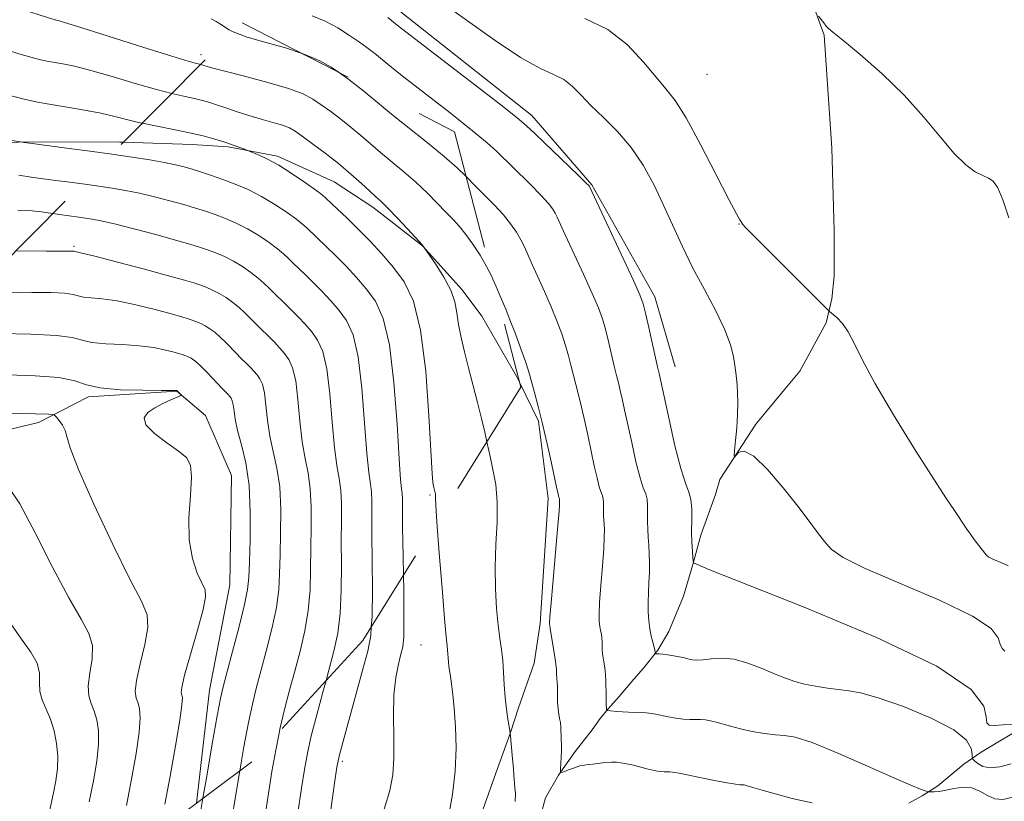
# Model space of a CAD drawing. Extents: x 2069800 to 2072700, y 344800 to 347700.
# Drawn here: x 2070594 to 2070847, y 346237 to 346438 of the extents above; entities that cross this region are included whole.
import ezdxf

# ---------------------------------------------------------------- set-up
doc = ezdxf.new("R2010")
doc.units = 0
doc.header["$MEASUREMENT"] = 0
doc.linetypes.add('DGN Style 2', pattern=[51.195507, 30.717304, -20.478203])
doc.linetypes.add('DGN Style 3', pattern=[71.67371, 51.195507, -20.478203])
for name, color, linetype, lineweight in [('DTM HARD BREAKLINE', 7, 'Continuous', 0), ('DTM OBSCURED BREAKLINE', 7, 'Continuous', 0), ('DTM OBSCURED SPOT', 7, 'Continuous', 0), ('DTM SPOT ELEVATION', 2, 'Continuous', 13), ('INDEX CONTOUR', 41, 'Continuous', 13), ('INDEX CONTOUR DASHED', 41, 'DGN Style 3', 13), ('INTERMEDIATE CONTOUR', 44, 'Continuous', 0), ('INTERMEDIATE CONTOUR DASHED', 44, 'DGN Style 3', 0), ('OBSCURED GROUND BOUNDARY', 84, 'DGN Style 2', 0)]:
    doc.layers.add(name, color=color, linetype=linetype, lineweight=lineweight)

msp = doc.modelspace()

# ---------------------------------------------------------------- linework, layer by layer
at = {"layer": 'DTM HARD BREAKLINE'}
for points in [[(2070452.339, 346531.667, 1063.402), (2070467.65, 346513.191, 1063.958), (2070485.31, 346496.627, 1064.448), (2070507.606, 346480.921, 1064.873), (2070536.463, 346466.892, 1064.252), (2070566.674, 346460.75, 1063.86), (2070581.691, 346460.255, 1063.369), (2070595.564, 346460.217, 1062.911), (2070609.817, 346460.317, 1062.388), (2070623.158, 346460.382, 1061.799), (2070635.814, 346460.247, 1061.309), (2070649.391, 346458.613, 1060.884), (2070662.829, 346454.394, 1060.36), (2070676.198, 346448.73, 1059.804), (2070690.159, 346441.725, 1059.314), (2070725.81, 346413.563, 1059.445), (2070741.222, 346395.743, 1059.87), (2070757.454, 346366.977, 1059.412), (2070762.658, 346348.94, 1059.183)], [(2070727.595, 346231.681, 1067.163), (2070729.341, 346238.027, 1066.607), (2070732.688, 346243.848, 1066.051), (2070736.945, 346249.978, 1065.495), (2070741.282, 346255.577, 1064.906), (2070743.425, 346258.504, 1064.35), (2070745.419, 346260.975, 1063.925), (2070748.246, 346264.133, 1063.467), (2070752.056, 346268.589, 1062.878), (2070754.528, 346271.39, 1062.388), (2070758.261, 346276.073, 1061.897), (2070761.019, 346280.804, 1061.211), (2070764.805, 346289.972, 1060.524), (2070767.227, 346298.069, 1060.033), (2070769.272, 346305.633, 1059.543), (2070773.103, 346316.069, 1058.987), (2070774.178, 346319.904, 1058.202), (2070783.495, 346334.196, 1057.679), (2070790.026, 346342.162, 1057.155), (2070794.742, 346347.838, 1056.73), (2070801.583, 346360.242, 1056.24), (2070803.002, 346366.41, 1055.749), (2070803.619, 346372.271, 1055.291), (2070803.619, 346372.271, 1055.226), (2070803.636, 346384.005, 1054.735), (2070803.013, 346405.137, 1054.31), (2070801.074, 346434.249, 1054.114), (2070793.637, 346454.617, 1053.689)], [(2070439.999, 346440.944, 1073.578), (2070456.727, 346423.486, 1073.938), (2070477.843, 346410.611, 1074.395), (2070484.147, 346407.854, 1074.461), (2070496.963, 346406.216, 1074.395), (2070501.134, 346404.056, 1074.297), (2070546.223, 346405.172, 1074.461), (2070564.456, 346406.18, 1074.003), (2070575.718, 346406.327, 1072.826), (2070587.612, 346406.613, 1072.237), (2070599.658, 346406.809, 1071.812), (2070619.746, 346406.725, 1071.256), (2070620.698, 346406.694, 1071.227)], [(2070722.702, 346344.827, 1066.556), (2070727.485, 346334.979, 1066.187), (2070729.986, 346315.095, 1066.514), (2070727.897, 346282.919, 1066.383), (2070726.353, 346272.721, 1066.906), (2070722.374, 346261.22, 1067.495), (2070720.324, 346254.872, 1067.986), (2070716.492, 346244.435, 1068.803), (2070708.56, 346221.917, 1069.228)], [(2070841.46, 346249.82, 1060.72), (2070853.62, 346257.12, 1060.01), (2070875.48, 346265.68, 1059.59), (2070899.78, 346280.41, 1058.03), (2070923.15, 346294.72, 1056.47), (2070953.89, 346323.75, 1055.36), (2070976.01, 346339.85, 1053.78)], [(2070822.87, 346236.696, 1064.944), (2070826.236, 346238.565, 1064.192), (2070830.283, 346241.122, 1063.701), (2070837.03, 346246.708, 1063.145), (2070841.46, 346249.82, 1060.72)]]:
    msp.add_polyline3d(points, dxfattribs=at)
at = {"layer": 'DTM OBSCURED BREAKLINE'}
for points in [[(2070620.698, 346406.694, 1071.227), (2070638.314, 346406.125, 1070.7), (2070647.602, 346405.541, 1070.209), (2070660.323, 346403.091, 1069.686), (2070674.889, 346396.545, 1068.999), (2070684.84, 346390.028, 1068.541), (2070697.674, 346380.053, 1068.018), (2070707.852, 346368.773, 1067.593), (2070712.935, 346361.928, 1067.168), (2070721.97, 346346.334, 1066.612), (2070722.702, 346344.827, 1066.556)], [(2070590.876, 346332.749, 1086.888), (2070598.759, 346334.593, 1086.463), (2070607.983, 346339.308, 1085.416), (2070611.677, 346341.202, 1084.272), (2070634.396, 346342.634, 1084.043), (2070641.758, 346336.409, 1083.781), (2070648.458, 346321.007, 1083.421), (2070648.053, 346292.848, 1083.225), (2070642.831, 346265.73, 1082.735), (2070639.451, 346236.684, 1082.355)]]:
    msp.add_polyline3d(points, dxfattribs=at)
at = {"layer": 'DTM OBSCURED SPOT'}
for p in [(2070607.919, 346379.963, 1077.764), (2070699.589, 346315.996, 1070.177)]:
    msp.add_point(p, dxfattribs=at)
at = {"layer": 'DTM SPOT ELEVATION'}
for p in [(2070640.614, 346429.265, 1065.435), (2070770.906, 346424.133, 1054.774), (2070779.158, 346385.651, 1056.049), (2070697.274, 346277.375, 1070.962), (2070677.027, 346247.479, 1073.709)]:
    msp.add_point(p, dxfattribs=at)
at = {"layer": 'INDEX CONTOUR'}
for points in [[(2070849.723, 346256.959, 1060), (2070847.108, 346256.802, 1060), (2070844.857, 346256.706, 1060), (2070843.522, 346256.789, 1060), (2070842.9301, 346257.389, 1060), (2070842.729, 346258.896, 1060), (2070842.163, 346261.669, 1060), (2070838.866, 346265.935, 1060), (2070830.069, 346271.885, 1060), (2070814.381, 346279.399, 1060), (2070795.926, 346287.1081, 1060), (2070771.352, 346296.837, 1060), (2070768.008, 346298.213, 1060), (2070767.446, 346298.4961, 1060), (2070767.385, 346298.601, 1060), (2070767.335, 346298.954, 1060), (2070767.253, 346299.858, 1060), (2070767.117, 346301.528, 1060), (2070766.978, 346303.842, 1060), (2070766.909, 346306.588, 1060), (2070766.9401, 346309.5389, 1060), (2070766.945, 346312.388, 1060), (2070766.753, 346314.811, 1060), (2070766.226, 346316.724, 1060), (2070765.348, 346319.001, 1060), (2070764.132, 346322.76, 1060), (2070762.639, 346328.637, 1060), (2070761.1201, 346335.351, 1060), (2070758.57, 346347.178, 1060), (2070758.147, 346348.957, 1060), (2070757.641, 346351.203, 1060), (2070755.901, 346359.082, 1060), (2070755.081, 346362.735, 1060), (2070754.4731, 346365.136, 1060), (2070753.621, 346367.4109, 1060), (2070751.932, 346371.135, 1060), (2070740.648, 346395.298, 1060), (2070740.511, 346395.457, 1060), (2070739.761, 346396.2, 1060), (2070737.793, 346398.109, 1060), (2070726.632, 346408.866, 1060), (2070724.343, 346411.044, 1060), (2070722.011, 346413.025, 1060), (2070717.832, 346416.297, 1060), (2070691.156, 346436.856, 1060), (2070688.7, 346438.789, 1060)], [(2070625.54, 346411.5711, 1070), (2070625.268, 346411.626, 1070), (2070621.757, 346412.469, 1070), (2070618.442, 346413.32, 1070), (2070614.843, 346414.16, 1070), (2070610.645, 346414.972, 1070), (2070606.213, 346415.728, 1070), (2070602.081, 346416.4, 1070), (2070598.56, 346417.007, 1070), (2070595.068, 346417.747, 1070), (2070590.802, 346418.868, 1070)], [(2070704.381, 346233.158, 1070), (2070705.3871, 346238.896, 1070), (2070706.069, 346244.955, 1070), (2070706.285, 346250.889, 1070), (2070706.145, 346256.35, 1070), (2070705.823, 346261.012, 1070), (2070705.466, 346264.637, 1070), (2070705.126, 346267.343, 1070), (2070704.829, 346269.332, 1070), (2070704.596, 346270.807, 1070), (2070704.425, 346271.962, 1070), (2070704.308, 346272.99, 1070), (2070704.234, 346274.041, 1070), (2070704.1771, 346275.094, 1070), (2070704.105, 346276.086, 1070), (2070703.983, 346277.18, 1070), (2070703.744, 346279.438, 1070), (2070703.318, 346284.147, 1070), (2070702.678, 346291.96, 1070), (2070701.973, 346300.99, 1070), (2070701.376, 346309.097, 1070)], [(2070648.673, 346233.077, 1080), (2070649.438, 346237.902, 1080), (2070650.629, 346245.027, 1080)]]:
    msp.add_polyline3d(points, dxfattribs=at)
at = {"layer": 'INDEX CONTOUR DASHED'}
for points in [[(2070701.376, 346309.097, 1070), (2070701.102, 346313.25, 1070), (2070701.008, 346315.21, 1070), (2070700.995, 346315.85, 1070), (2070700.963, 346316.216, 1070), (2070700.906, 346316.528, 1070), (2070700.5819, 346317.925, 1070), (2070700.392, 346318.651, 1070), (2070700.295, 346319.256, 1070), (2070700.134, 346321.45, 1070), (2070699.318, 346336.331, 1070), (2070698.464, 346347.779, 1070), (2070697.149, 346358.337, 1070), (2070695.289, 346365.828, 1070), (2070692.945, 346370.809, 1070), (2070690.2191, 346374.519, 1070), (2070687.22, 346377.978, 1070), (2070684.101, 346381.314, 1070), (2070681.025, 346384.436, 1070), (2070678.164, 346387.241, 1070), (2070675.723, 346389.58, 1070), (2070672.7969, 346392.336, 1070), (2070671.8, 346393.164, 1070), (2070670.197, 346394.345, 1070), (2070667.49, 346396.269, 1070), (2070664.093, 346398.586, 1070), (2070660.651, 346400.766, 1070), (2070657.708, 346402.385, 1070), (2070655.425, 346403.456, 1070), (2070653.864, 346404.096, 1070), (2070651.787, 346404.898, 1070), (2070650.603, 346405.338, 1070), (2070648.897, 346405.949, 1070), (2070646.748, 346406.6801, 1070), (2070644.207, 346407.482, 1070), (2070641.21, 346408.32, 1070), (2070637.671, 346409.162, 1070), (2070633.586, 346409.987, 1070), (2070629.306, 346410.803, 1070), (2070625.54, 346411.5711, 1070)], [(2070650.629, 346245.027, 1080), (2070651.693, 346251.1341, 1080), (2070652.863, 346257.403, 1080), (2070653.877, 346262.191, 1080), (2070654.864, 346266.184, 1080), (2070657.443, 346275.749, 1080), (2070658.895, 346281.551, 1080), (2070660.043, 346287.02, 1080), (2070660.653, 346291.591, 1080), (2070660.878, 346295.801, 1080), (2070660.971, 346300.461, 1080), (2070661.107, 346306.115, 1080), (2070661.148, 346312.235, 1080), (2070660.881, 346318.026, 1080), (2070660.175, 346322.901, 1080), (2070659.238, 346327.1081, 1080), (2070658.364, 346331.104, 1080), (2070657.769, 346335.192, 1080), (2070657.358, 346339.0611, 1080), (2070656.964, 346342.248, 1080), (2070656.447, 346344.428, 1080), (2070655.802, 346345.84, 1080), (2070655.054, 346346.865, 1080), (2070654.231, 346347.814, 1080), (2070653.375, 346348.729, 1080), (2070652.531, 346349.586, 1080), (2070650.838, 346351.254, 1080), (2070649.776, 346352.333, 1080), (2070646.981, 346355.227, 1080), (2070645.507, 346356.657, 1080), (2070644.153, 346357.823, 1080), (2070642.906, 346358.738, 1080), (2070641.72, 346359.463, 1080), (2070640.562, 346360.051, 1080), (2070639.442, 346360.533, 1080), (2070638.384, 346360.934, 1080), (2070637.307, 346361.302, 1080), (2070635.71, 346361.779, 1080), (2070632.989, 346362.529, 1080), (2070628.798, 346363.636, 1080), (2070623.829, 346364.8569, 1080), (2070619.031, 346365.866, 1080), (2070615.176, 346366.433, 1080), (2070612.324, 346366.6961, 1080), (2070610.354, 346366.889, 1080), (2070609.036, 346367.188, 1080), (2070607.691, 346367.543, 1080), (2070605.532, 346367.847, 1080), (2070601.955, 346368.021, 1080), (2070597.101, 346368.091, 1080), (2070591.298, 346368.111, 1080)], [(2070601.25, 346232.993, 1090), (2070602.641, 346239.321, 1090), (2070603.25, 346242.441, 1090), (2070603.661, 346245.563, 1090), (2070603.76, 346248.76, 1090), (2070603.46, 346252.057, 1090), (2070602.807, 346255.303, 1090), (2070601.876, 346258.297, 1090), (2070600.779, 346260.904, 1090), (2070599.775, 346263.231, 1090), (2070599.158, 346265.448, 1090), (2070599.071, 346267.706, 1090), (2070599.0421, 346270.087, 1090), (2070598.447, 346272.657, 1090), (2070596.835, 346275.507, 1090), (2070594.44, 346278.833, 1090), (2070591.673, 346282.86, 1090)]]:
    msp.add_polyline3d(points, dxfattribs=at)
at = {"layer": 'INTERMEDIATE CONTOUR'}
for points in [[(2070847.584, 346275.795, 1058), (2070846.838, 346276.46, 1058), (2070846.363, 346277.564, 1058), (2070845.853, 346279.224, 1058), (2070843.996, 346281.589, 1058), (2070839.233, 346284.811, 1058), (2070830.732, 346288.897, 1058), (2070811.614, 346297.092, 1058), (2070805.939, 346299.91, 1058), (2070802.888, 346302.024, 1058), (2070801.09, 346303.98, 1058), (2070799.35, 346306.276, 1058), (2070797.18, 346309.218, 1058), (2070794.267, 346313.069, 1058), (2070790.484, 346317.839, 1058), (2070786.433, 346322.545, 1058), (2070782.9, 346325.955, 1058), (2070780.488, 346327.209, 1058), (2070779.061, 346326.938, 1058), (2070778.305, 346326.145, 1058), (2070777.941, 346325.711, 1058), (2070777.859, 346326.039, 1058), (2070777.988, 346327.411, 1058), (2070778.253, 346329.959, 1058), (2070778.548, 346333.232, 1058), (2070778.765, 346336.63, 1058), (2070778.822, 346339.653, 1058), (2070778.751, 346342.204, 1058), (2070778.6119, 346344.283, 1058), (2070778.452, 346345.95, 1058), (2070778.267, 346347.492, 1058), (2070778.039, 346349.254, 1058), (2070777.697, 346351.548, 1058), (2070776.963, 346354.567, 1058), (2070775.506, 346358.472, 1058), (2070773.134, 346363.327, 1058), (2070770.199, 346368.808, 1058), (2070767.19, 346374.496, 1058), (2070764.486, 346380.047, 1058), (2070762.026, 346385.432, 1058), (2070759.639, 346390.699, 1058), (2070757.157, 346395.863, 1058), (2070754.436, 346400.807, 1058), (2070751.335, 346405.38, 1058), (2070747.8099, 346409.463, 1058), (2070744.206, 346413.058, 1058), (2070740.964, 346416.196, 1058), (2070738.382, 346418.8981, 1058), (2070736.197, 346421.13, 1058), (2070734.0019, 346422.847, 1058), (2070731.378, 346424.155, 1058), (2070727.842, 346425.754, 1058), (2070722.896, 346428.497, 1058), (2070716.348, 346432.879, 1058), (2070709.209, 346437.977, 1058), (2070702.796, 346442.512, 1058)], [(2070640.563, 346426.702, 1066), (2070640.25, 346426.777, 1066), (2070639.537, 346426.945, 1066), (2070637.559, 346427.504, 1066), (2070633.128, 346428.85, 1066), (2070625.666, 346431.181, 1066), (2070609.699, 346436.206, 1066), (2070605.514, 346437.509, 1066), (2070603.854, 346438.008, 1066), (2070603.472, 346438.103, 1066), (2070603.18, 346438.159, 1066), (2070602.998, 346438.207, 1066), (2070592.772, 346441.4281, 1066)], [(2070633.1421, 346419.228, 1068), (2070629.198, 346420.238, 1068), (2070623.7109, 346421.825, 1068), (2070617.738, 346423.609, 1068), (2070612.271, 346425.183, 1068), (2070608.08, 346426.241, 1068), (2070605.033, 346426.868, 1068), (2070600.939, 346427.5691, 1068), (2070599.092, 346427.964, 1068), (2070596.792, 346428.572, 1068), (2070593.718, 346429.488, 1068), (2070590.0419, 346430.6369, 1068), (2070582.063, 346433.166, 1068), (2070578.343, 346434.325, 1068), (2070575.188, 346435.27, 1068), (2070570.6, 346436.548, 1068), (2070568.196, 346437.2839, 1068), (2070565.137, 346438.321, 1068)], [(2070648.93, 346435.1289, 1064), (2070647.893, 346435.639, 1064), (2070645.683, 346437.083, 1064), (2070644.503, 346437.772, 1064), (2070643.228, 346438.414, 1064)], [(2070849.16, 346246.845, 1062), (2070846.246, 346246.066, 1062), (2070843.774, 346245.782, 1062), (2070841.893, 346246.141, 1062), (2070840.573, 346246.871, 1062), (2070839.738, 346247.59, 1062), (2070839.304, 346248.045, 1062), (2070839.139, 346248.485, 1062), (2070839.103, 346249.289, 1062), (2070838.909, 346250.756, 1062), (2070837.687, 346252.868, 1062), (2070834.419, 346255.53, 1062), (2070828.564, 346258.57, 1062), (2070821.475, 346261.514, 1062), (2070814.98, 346263.813, 1062), (2070810.44, 346265.086, 1062), (2070807.353, 346265.623, 1062), (2070804.747, 346265.886, 1062), (2070801.872, 346266.249, 1062), (2070798.841, 346266.748, 1062), (2070795.984, 346267.334, 1062), (2070793.508, 346267.986, 1062), (2070791.121, 346268.8, 1062), (2070788.404, 346269.898, 1062), (2070785.078, 346271.316, 1062), (2070781.418, 346272.727, 1062), (2070777.839, 346273.717, 1062), (2070774.688, 346274.003, 1062), (2070772.046, 346273.822, 1062), (2070769.93, 346273.545, 1062), (2070768.331, 346273.463, 1062), (2070767.147, 346273.559, 1062), (2070766.251, 346273.74, 1062), (2070764.721, 346274.129, 1062), (2070763.703, 346274.353, 1062), (2070762.336, 346274.607, 1062), (2070760.838, 346274.851, 1062), (2070759.508, 346275.033, 1062), (2070758.579, 346275.116, 1062), (2070758.012, 346275.128, 1062), (2070757.544, 346275.103, 1062), (2070757.4901, 346275.148, 1062), (2070757.5, 346275.55, 1062), (2070757.453, 346276.043, 1062), (2070757.283, 346276.856, 1062), (2070756.955, 346278.061, 1062), (2070756.5451, 346279.625, 1062), (2070756.156, 346281.4889, 1062), (2070755.877, 346283.596, 1062), (2070755.725, 346285.897, 1062), (2070755.703, 346288.345, 1062), (2070755.798, 346290.89, 1062), (2070755.943, 346293.468, 1062), (2070756.055, 346296.014, 1062), (2070756.073, 346298.468, 1062), (2070756.009, 346300.807, 1062), (2070755.891, 346303.013, 1062), (2070755.754, 346305.087, 1062), (2070755.636, 346307.098, 1062), (2070755.578, 346309.131, 1062), (2070755.596, 346311.224, 1062), (2070755.597, 346313.2171, 1062), (2070755.464, 346314.899, 1062), (2070755.099, 346316.224, 1062), (2070754.491, 346317.802, 1062), (2070753.648, 346320.407, 1062), (2070752.606, 346324.516, 1062), (2070751.498, 346329.424, 1062), (2070749.688, 346337.846, 1062), (2070749.072, 346340.658, 1062), (2070748.563, 346342.864, 1062), (2070748.092, 346344.774, 1062), (2070747.597, 346346.737, 1062), (2070747.022, 346349.115, 1062), (2070745.5559, 346355.4419, 1062), (2070744.771, 346358.579, 1062), (2070743.974, 346361.271, 1062), (2070742.93, 346364.077, 1062), (2070741.344, 346367.767, 1062), (2070739.07, 346372.774, 1062), (2070734.4141, 346382.849, 1062), (2070732.327, 346387.427, 1062), (2070731.813, 346388.456, 1062), (2070731.168, 346389.515, 1062), (2070730.052, 346390.959, 1062), (2070728.133, 346393.074, 1062), (2070725.252, 346395.991, 1062), (2070716.703, 346404.38, 1062), (2070714.286, 346406.5811, 1062), (2070710.54, 346409.677, 1062), (2070704.766, 346414.228, 1062), (2070692.445, 346423.808, 1062), (2070688.846, 346426.666, 1062), (2070685.79, 346429.196, 1062), (2070684.682, 346430.064, 1062), (2070683.282, 346431.093, 1062), (2070681.387, 346432.4439, 1062), (2070678.865, 346434.197, 1062), (2070675.857, 346436.112, 1062), (2070672.572, 346437.869, 1062), (2070669.214, 346439.2409, 1062)], [(2070848.396, 346297.738, 1056), (2070847.13, 346298.3461, 1056), (2070844.283, 346299.567, 1056), (2070843.438, 346299.987, 1056), (2070842.983, 346300.301, 1056), (2070842.7161, 346300.593, 1056), (2070841.501, 346302.191, 1056), (2070839.693, 346304.4979, 1056), (2070838.683, 346305.848, 1056), (2070837.74, 346307.197, 1056), (2070834.555, 346311.961, 1056), (2070832.567, 346314.962, 1056), (2070829.271, 346320.05, 1056), (2070824.401, 346327.7051, 1056), (2070818.913, 346336.548, 1056), (2070814.072, 346344.737, 1056), (2070810.814, 346350.836, 1056), (2070808.773, 346355.039, 1056), (2070807.255, 346357.948, 1056), (2070805.723, 346360.077, 1056), (2070804.271, 346361.585, 1056), (2070802.4161, 346363.1651, 1056), (2070801.36, 346364.181, 1056), (2070781.0131, 346384.54, 1056), (2070780.6, 346384.9801, 1056), (2070780.325, 346385.303, 1056), (2070780.142, 346385.557, 1056), (2070779.876, 346386.0109, 1056), (2070779.376, 346386.706, 1056), (2070778.47, 346388.266, 1056), (2070776.493, 346392.004, 1056), (2070773.184, 346398.47, 1056), (2070769.216, 346406.136, 1056), (2070765.495, 346412.95, 1056), (2070762.666, 346417.441, 1056), (2070760.326, 346420.452, 1056), (2070757.811, 346423.406, 1056), (2070754.56, 346427.338, 1056), (2070750.42, 346431.734, 1056), (2070745.341, 346435.697, 1056), (2070739.397, 346438.5769, 1056)], [(2070848.586, 346387.255, 1054), (2070847.068, 346391.874, 1054), (2070845.739, 346394.987, 1054), (2070844.557, 346396.682, 1054), (2070843.339, 346397.502, 1054), (2070841.862, 346398.108, 1054), (2070839.937, 346399.105, 1054), (2070837.501, 346400.885, 1054), (2070834.524, 346403.785, 1054), (2070830.9611, 346408.004, 1054), (2070826.714, 346413.1799, 1054), (2070821.67, 346418.813, 1054), (2070815.91, 346424.3861, 1054), (2070810.286, 346429.314, 1054), (2070805.843, 346432.994, 1054), (2070803.312, 346435.048, 1054), (2070802.174, 346435.996, 1054), (2070801.599, 346436.585, 1054), (2070800.926, 346437.39, 1054), (2070799.566, 346439.095, 1054)], [(2070676.029, 346424.7, 1064), (2070674.139, 346425.996, 1064), (2070671.238, 346427.6521, 1064), (2070667.365, 346429.317, 1064), (2070666.395, 346429.633, 1064)], [(2070617.684, 346403.658, 1072), (2070612.11, 346404.418, 1072), (2070606.688, 346405.12, 1072), (2070594.568, 346406.691, 1072), (2070594.061, 346406.771, 1072), (2070592.007, 346407.137, 1072)], [(2070610.087, 346396.0069, 1074), (2070606.87, 346396.424, 1074), (2070603.271, 346396.886, 1074), (2070599.984, 346397.32, 1074), (2070596.875, 346397.758, 1074), (2070593.738, 346398.241, 1074)], [(2070849.576, 346238.186, 1064), (2070847.017, 346237.65, 1064), (2070845, 346237.811, 1064), (2070843.089, 346238.675, 1064), (2070841.1259, 346239.803, 1064), (2070839.027, 346240.642, 1064), (2070836.755, 346240.7901, 1064), (2070834.469, 346240.4581, 1064), (2070832.379, 346240.007, 1064), (2070830.659, 346239.726, 1064), (2070829.354, 346239.608, 1064), (2070828.478, 346239.578, 1064), (2070827.984, 346239.579, 1064), (2070827.606, 346239.649, 1064), (2070827.019, 346239.847, 1064), (2070825.831, 346240.284, 1064), (2070823.382, 346241.28, 1064), (2070818.943, 346243.205, 1064), (2070812.213, 346246.208, 1064), (2070804.602, 346249.546, 1064), (2070797.949, 346252.255, 1064), (2070793.587, 346253.641, 1064), (2070790.833, 346254.08, 1064), (2070788.502, 346254.221, 1064), (2070785.677, 346254.579, 1064), (2070782.533, 346255.159, 1064), (2070779.514, 346255.833, 1064), (2070776.973, 346256.49, 1064), (2070773.202, 346257.554, 1064), (2070771.769, 346257.893, 1064), (2070770.4871, 346258.098, 1064), (2070769.237, 346258.186, 1064), (2070766.431, 346258.1801, 1064), (2070764.747, 346258.269, 1064), (2070762.8441, 346258.521, 1064), (2070760.902, 346258.875, 1064), (2070757.749, 346259.541, 1064), (2070756.546, 346259.765, 1064), (2070755.322, 346259.916, 1064), (2070753.909, 346260.0031, 1064), (2070750.709, 346260.107, 1064), (2070749.109, 346260.183, 1064), (2070747.693, 346260.27, 1064), (2070746.012, 346260.401, 1064), (2070745.095, 346260.539, 1064), (2070745.064, 346260.575, 1064), (2070745.018, 346260.84, 1064), (2070744.983, 346261.202, 1064), (2070744.946, 346261.848, 1064), (2070744.913, 346262.84, 1064), (2070744.888, 346264.092, 1064), (2070744.852, 346268.274, 1064), (2070744.7929, 346269.6, 1064), (2070744.6751, 346270.84, 1064), (2070744.5119, 346271.997, 1064), (2070744.149, 346274.106, 1064), (2070744.001, 346275.102, 1064), (2070743.913, 346276.104, 1064), (2070743.8961, 346277.137, 1064), (2070743.895, 346278.176, 1064), (2070743.841, 346279.186, 1064), (2070743.686, 346280.148, 1064), (2070743.471, 346281.112, 1064), (2070743.261, 346282.141, 1064), (2070743.1171, 346283.376, 1064), (2070743.091, 346285.251, 1064), (2070743.232, 346288.274, 1064), (2070743.556, 346292.687, 1064), (2070743.956, 346297.657, 1064), (2070744.29, 346302.08, 1064), (2070744.451, 346305.1271, 1064), (2070744.471, 346307.049, 1064), (2070744.414, 346308.366, 1064), (2070744.271, 346310.641, 1064), (2070744.239, 346311.7741, 1064), (2070744.25, 346314.049, 1064), (2070744.176, 346314.986, 1064), (2070743.972, 346315.724, 1064), (2070743.6339, 346316.603, 1064), (2070743.164, 346318.053, 1064), (2070742.572, 346320.3941, 1064), (2070741.876, 346323.496, 1064), (2070740.258, 346331.007, 1064), (2070739.398, 346334.908, 1064), (2070738.556, 346338.551, 1064), (2070737.768, 346341.734, 1064), (2070736.402, 346347.027, 1064), (2070735.821, 346349.397, 1064), (2070735.2119, 346351.801, 1064), (2070734.461, 346354.422, 1064), (2070733.475, 346357.405, 1064), (2070732.239, 346360.744, 1064), (2070730.756, 346364.398, 1064), (2070729.068, 346368.268, 1064), (2070725.892, 346375.29, 1064), (2070724.788, 346377.799, 1064), (2070723.896, 346379.787, 1064), (2070722.9779, 346381.613, 1064), (2070721.824, 346383.573, 1064), (2070720.343, 346385.718, 1064), (2070718.472, 346388.04, 1064), (2070716.202, 346390.508, 1064), (2070713.733, 346393.015, 1064), (2070711.314, 346395.434, 1064), (2070708.892, 346397.882, 1064)], [(2070602.479, 346388.344, 1076), (2070601.273, 346388.529, 1076), (2070599.605, 346388.785, 1076), (2070597.205, 346389.037, 1076), (2070593.45, 346389.239, 1076)], [(2070797.919, 346236.76, 1066), (2070792.777, 346237.927, 1066), (2070788.4419, 346239.0499, 1066), (2070785.084, 346240.025, 1066), (2070782.701, 346240.756, 1066), (2070781.236, 346241.181, 1066), (2070780.409, 346241.369, 1066), (2070779.883, 346241.418, 1066), (2070779.301, 346241.434, 1066), (2070778.205, 346241.543, 1066), (2070776.118, 346241.878, 1066), (2070772.804, 346242.5141, 1066), (2070769.011, 346243.286, 1066), (2070763.695, 346244.399, 1066), (2070762.624, 346244.609, 1066), (2070761.979, 346244.695, 1066), (2070761.319, 346244.7359, 1066), (2070759.822, 346244.785, 1066), (2070759.038, 346244.83, 1066), (2070758.125, 346244.941, 1066), (2070756.9441, 346245.169, 1066), (2070755.427, 346245.536, 1066), (2070752.308, 346246.3449, 1066), (2070751.194, 346246.603, 1066), (2070748.686, 346247.091, 1066), (2070747.625, 346247.226, 1066), (2070746.297, 346247.248, 1066), (2070744.68, 346247.11, 1066), (2070741.468, 346246.692, 1066), (2070740.31, 346246.59, 1066), (2070739.311, 346246.487, 1066), (2070738.185, 346246.252, 1066), (2070736.75, 346245.8, 1066), (2070735.249, 346245.253, 1066), (2070734.0339, 346244.7841, 1066), (2070733.365, 346244.561, 1066), (2070733.138, 346244.748, 1066), (2070733.161, 346245.504, 1066), (2070733.264, 346246.892, 1066), (2070733.373, 346248.591, 1066), (2070733.441, 346250.185, 1066), (2070733.434, 346251.373, 1066), (2070733.3219, 346253.366, 1066), (2070733.2389, 346256.11, 1066), (2070733.136, 346257.432, 1066), (2070732.948, 346258.4959, 1066), (2070732.7249, 346259.539, 1066), (2070732.537, 346260.893, 1066), (2070732.433, 346262.76, 1066), (2070732.3581, 346266.6341, 1066), (2070732.306, 346267.8601, 1066), (2070732.2431, 346268.614, 1066), (2070732.186, 346269.124, 1066), (2070732.15, 346269.579, 1066), (2070732.133, 346270.023, 1066), (2070732.117, 346270.955, 1066), (2070732.05, 346271.754, 1066), (2070731.866, 346273.163, 1066), (2070731.532, 346275.329, 1066), (2070730.495, 346281.607, 1066), (2070730.4709, 346281.824, 1066), (2070730.46, 346282.319, 1066), (2070730.366, 346282.794, 1066), (2070730.358, 346283.156, 1066), (2070730.457, 346284.6049, 1066), (2070730.76, 346288.204, 1066), (2070732.5241, 346308.147, 1066), (2070732.829, 346311.787, 1066), (2070732.933, 346313.291, 1066), (2070732.936, 346313.719, 1066), (2070732.9, 346314.416, 1066), (2070732.902, 346314.881, 1066), (2070732.887, 346315.073, 1066), (2070732.846, 346315.224, 1066), (2070732.776, 346315.403, 1066), (2070732.68, 346315.7, 1066), (2070732.539, 346316.273, 1066), (2070732.254, 346317.568, 1066), (2070730.829, 346324.169, 1066), (2070729.7239, 346329.158, 1066), (2070728.549, 346334.2371, 1066), (2070727.444, 346338.694, 1066), (2070726.497, 346342.298, 1066), (2070725.316, 346346.666, 1066), (2070724.8679, 346348.161, 1066), (2070724.151, 346350.265, 1066), (2070722.976, 346353.539, 1066), (2070721.547, 346357.411, 1066), (2070720.168, 346361.03, 1066), (2070719.067, 346363.7621, 1066), (2070717.371, 346367.731, 1066), (2070716.504, 346369.804, 1066), (2070715.769, 346371.464, 1066)], [(2070721.464, 346237.096, 1068), (2070721.55, 346239.156, 1068), (2070721.457, 346240.665, 1068), (2070721.3181, 346241.804, 1068), (2070721.231, 346242.781, 1068), (2070721.165, 346243.937, 1068), (2070721.0531, 346245.64, 1068), (2070720.8549, 346248.084, 1068), (2070720.233, 346254.853, 1068), (2070719.652, 346258.265, 1068), (2070719.272, 346260.8491, 1068), (2070718.9329, 346263.874, 1068), (2070718.705, 346267.109, 1068), (2070718.527, 346270.351, 1068), (2070718.307, 346273.407, 1068), (2070717.975, 346276.192, 1068), (2070717.56, 346279.06, 1068), (2070717.112, 346282.473, 1068), (2070716.694, 346286.7761, 1068), (2070716.402, 346291.839, 1068), (2070716.344, 346297.415, 1068), (2070716.563, 346303.236, 1068), (2070716.836, 346308.954, 1068), (2070716.8769, 346314.202, 1068), (2070716.484, 346318.702, 1068), (2070715.793, 346322.541, 1068), (2070715.025, 346325.899, 1068), (2070714.204, 346329.607, 1068)], [(2070687.7509, 346235.166, 1072), (2070689.223, 346239.934, 1072), (2070690.011, 346243.969, 1072), (2070690.296, 346248.247, 1072), (2070690.274, 346253.456, 1072), (2070690.1869, 346259.129, 1072), (2070690.29, 346264.513, 1072), (2070690.757, 346268.989, 1072), (2070691.439, 346272.475, 1072), (2070692.104, 346275.026, 1072), (2070692.567, 346276.931, 1072), (2070692.816, 346279.424, 1072), (2070692.882, 346283.975, 1072), (2070692.807, 346291.425, 1072), (2070692.743, 346295.295, 1072)], [(2070674.064, 346234.932, 1074), (2070675.029, 346241.822, 1074), (2070675.63, 346245.944, 1074), (2070676.184, 346248.735, 1074), (2070677.108, 346252.258, 1074), (2070682.318, 346271.1261, 1074), (2070683.559, 346275.8189, 1074), (2070684.307, 346279.854, 1074), (2070684.473, 346282.071, 1074)], [(2070665.584, 346234.233, 1076), (2070666.499, 346240.515, 1076), (2070667.25, 346245.371, 1076), (2070668.02, 346249.535, 1076), (2070669.027, 346253.973, 1076), (2070670.4091, 346259.368, 1076), (2070671.999, 346265.259, 1076), (2070672.81, 346268.2081, 1076)], [(2070656.28, 346228.064, 1078), (2070657.969, 346239.208, 1078), (2070658.869, 346244.798, 1078), (2070659.856, 346250.334, 1078), (2070660.825, 346255.1, 1078)], [(2070639.927, 346230.76, 1082), (2070641.137, 346237.943, 1082)]]:
    msp.add_polyline3d(points, dxfattribs=at)
at = {"layer": 'INTERMEDIATE CONTOUR DASHED'}
for points in [[(2070666.395, 346429.633, 1064), (2070662.351, 346430.949, 1064), (2070657.035, 346432.465, 1064), (2070652.514, 346433.771, 1064), (2070649.588, 346434.806, 1064), (2070648.93, 346435.1289, 1064)], [(2070715.769, 346371.464, 1066), (2070715.4661, 346372.147, 1066), (2070714.144, 346374.7699, 1066), (2070712.481, 346377.631, 1066), (2070710.634, 346380.477, 1066), (2070708.812, 346383.005, 1066), (2070707.153, 346385.025, 1066), (2070705.507, 346386.802, 1066), (2070703.655, 346388.718, 1066), (2070701.424, 346391.052, 1066), (2070698.835, 346393.695, 1066), (2070695.957, 346396.436, 1066), (2070692.881, 346399.099, 1066), (2070686.8541, 346404.033, 1066), (2070684.226, 346406.286, 1066), (2070681.768, 346408.437, 1066), (2070679.283, 346410.538, 1066), (2070676.646, 346412.613, 1066), (2070674.009, 346414.578, 1066), (2070671.594, 346416.322, 1066), (2070669.45, 346417.786, 1066), (2070666.925, 346419.1149, 1066), (2070663.19, 346420.511, 1066), (2070657.8, 346422.092, 1066), (2070651.838, 346423.663, 1066), (2070646.77, 346424.953, 1066), (2070643.688, 346425.761, 1066), (2070642.205, 346426.186, 1066), (2070641.114, 346426.548, 1066), (2070640.563, 346426.702, 1066)], [(2070708.892, 346397.882, 1064), (2070706.56, 346400.138, 1064), (2070703.249, 346403.056, 1064), (2070698.824, 346406.663, 1064), (2070689.649, 346413.921, 1064), (2070686.536, 346416.476, 1064), (2070682.537, 346419.867, 1064), (2070680.664, 346421.338, 1064), (2070678.645, 346422.835, 1064), (2070676.029, 346424.7, 1064)], [(2070714.204, 346329.607, 1068), (2070713.661, 346332.105, 1068), (2070712.846, 346335.612, 1068), (2070711.806, 346339.7251, 1068), (2070709.464, 346348.649, 1068), (2070708.426, 346352.777, 1068), (2070707.572, 346356.51, 1068), (2070706.94, 346359.838, 1068), (2070706.4981, 346362.8009, 1068), (2070705.943, 346365.64, 1068), (2070704.903, 346368.645, 1068), (2070703.164, 346371.963, 1068), (2070701.152, 346375.155, 1068), (2070699.453, 346377.639, 1068), (2070697.82, 346380.008, 1068), (2070697.708, 346380.146, 1068), (2070693.7849, 346384.388, 1068), (2070691.109, 346387.252, 1068), (2070688.665, 346389.816, 1068), (2070686.939, 346391.534, 1068), (2070685.587, 346392.777, 1068), (2070684.058, 346394.145, 1068), (2070681.916, 346396.096, 1068), (2070679.191, 346398.531, 1068), (2070676.03, 346401.209, 1068), (2070672.628, 346403.887, 1068), (2070669.372, 346406.32, 1068), (2070666.698, 346408.261, 1068), (2070664.859, 346409.551, 1068), (2070663.388, 346410.388, 1068), (2070661.634, 346411.059, 1068), (2070659.124, 346411.799, 1068), (2070656.081, 346412.636, 1068), (2070652.9039, 346413.547, 1068), (2070649.932, 346414.5, 1068), (2070647.257, 346415.428, 1068), (2070644.912, 346416.256, 1068), (2070642.885, 346416.931, 1068), (2070640.981, 346417.484, 1068), (2070638.96, 346417.97, 1068), (2070636.562, 346418.466, 1068), (2070633.433, 346419.153, 1068), (2070633.1421, 346419.228, 1068)], [(2070692.743, 346295.295, 1072), (2070692.664, 346300.11, 1072), (2070692.536, 346307.736, 1072), (2070692.459, 346315.099, 1072), (2070692.405, 346316.373, 1072), (2070692.263, 346317.517, 1072), (2070692.009, 346319.973, 1072), (2070691.628, 346325.262, 1072), (2070691.09, 346334.212, 1072), (2070690.297, 346344.872, 1072), (2070689.137, 346354.601, 1072), (2070687.528, 346361.394, 1072), (2070685.518, 346365.796, 1072), (2070683.186, 346368.989, 1072), (2070680.6219, 346371.945, 1072), (2070677.956, 346374.797, 1072), (2070675.326, 346377.466, 1072), (2070672.875, 346379.87, 1072), (2070667.929, 346384.611, 1072), (2070666.836, 346385.576, 1072), (2070665.259, 346386.808, 1072), (2070662.798, 346388.589, 1072), (2070659.663, 346390.693, 1072), (2070656.213, 346392.762, 1072), (2070652.762, 346394.514, 1072), (2070649.425, 346395.951, 1072), (2070646.274, 346397.146, 1072), (2070643.369, 346398.163, 1072), (2070640.735, 346399.025, 1072), (2070638.39, 346399.744, 1072), (2070636.274, 346400.344, 1072), (2070634.025, 346400.8951, 1072), (2070631.201, 346401.474, 1072), (2070627.469, 346402.144, 1072), (2070622.908, 346402.8841, 1072), (2070617.684, 346403.658, 1072)], [(2070684.473, 346282.071, 1074), (2070684.672, 346284.7361, 1074), (2070684.768, 346291.467, 1074), (2070684.717, 346299.033, 1074), (2070684.644, 346305.918, 1074), (2070684.631, 346314.383, 1074), (2070684.524, 346316.786, 1074), (2070684.241, 346318.863, 1074), (2070683.816, 346321.757, 1074), (2070683.312, 346326.723, 1074), (2070682.759, 346334.457, 1074), (2070682.063, 346343.419, 1074), (2070681.094, 346351.513, 1074), (2070679.758, 346357.153, 1074), (2070678.089, 346360.807, 1074), (2070676.153, 346363.458, 1074), (2070674.024, 346365.912, 1074), (2070671.811, 346368.28, 1074), (2070669.628, 346370.496, 1074), (2070667.585, 346372.4999, 1074), (2070664.259, 346375.708, 1074), (2070663.06, 346376.886, 1074), (2070661.8721, 346377.989, 1074), (2070660.321, 346379.27, 1074), (2070658.137, 346380.897, 1074), (2070655.4739, 346382.704, 1074), (2070652.59, 346384.438, 1074), (2070649.712, 346385.899, 1074), (2070646.929, 346387.096, 1074), (2070644.302, 346388.093, 1074), (2070641.824, 346388.955, 1074), (2070639.244, 346389.775, 1074), (2070636.246, 346390.649, 1074), (2070632.633, 346391.638, 1074), (2070628.675, 346392.655, 1074), (2070624.761, 346393.579, 1074), (2070621.171, 346394.32, 1074), (2070617.768, 346394.915, 1074), (2070614.308, 346395.435, 1074), (2070610.087, 346396.0069, 1074)], [(2070672.81, 346268.2081, 1076), (2070673.551, 346270.902, 1076), (2070674.854, 346275.796, 1076), (2070675.837, 346280.42, 1076), (2070676.463, 346285.497, 1076), (2070676.73, 346291.508, 1076), (2070676.771, 346297.956, 1076), (2070676.753, 346304.0991, 1076), (2070676.794, 346309.342, 1076), (2070676.804, 346313.667, 1076), (2070676.643, 346317.199, 1076), (2070676.219, 346320.209, 1076), (2070675.623, 346323.54, 1076), (2070674.996, 346328.183, 1076), (2070674.429, 346334.702, 1076), (2070673.828, 346341.967, 1076), (2070673.05, 346348.425, 1076), (2070671.988, 346352.911, 1076), (2070670.66, 346355.818, 1076), (2070669.12, 346357.927, 1076), (2070667.4269, 346359.88, 1076), (2070665.666, 346361.763, 1076), (2070663.929, 346363.526, 1076), (2070662.296, 346365.129, 1076), (2070659.432, 346367.916, 1076), (2070658.1911, 346369.161, 1076), (2070656.908, 346370.402, 1076), (2070655.383, 346371.732, 1076), (2070653.476, 346373.206, 1076), (2070651.285, 346374.715, 1076), (2070648.967, 346376.113, 1076), (2070646.662, 346377.283, 1076), (2070644.433, 346378.242, 1076), (2070642.329, 346379.04, 1076), (2070640.279, 346379.748, 1076), (2070637.7519, 346380.526, 1076), (2070634.102, 346381.554, 1076), (2070628.992, 346382.931, 1076), (2070623.326, 346384.416, 1076), (2070618.32, 346385.684, 1076), (2070614.873, 346386.496, 1076), (2070612.628, 346386.946, 1076), (2070610.913, 346387.214, 1076), (2070609.187, 346387.449, 1076), (2070604.2, 346388.097, 1076), (2070602.479, 346388.344, 1076)], [(2070660.825, 346255.1, 1078), (2070660.945, 346255.688, 1078), (2070662.143, 346260.78, 1078), (2070663.432, 346265.722, 1078), (2070664.784, 346270.677, 1078), (2070666.148, 346275.772, 1078), (2070667.366, 346280.985, 1078), (2070668.253, 346286.259, 1078), (2070668.691, 346291.55, 1078), (2070668.824, 346296.878, 1078), (2070668.862, 346302.28, 1078), (2070668.9501, 346307.7291, 1078), (2070668.976, 346312.951, 1078), (2070668.762, 346317.613, 1078), (2070668.197, 346321.555, 1078), (2070667.431, 346325.324, 1078), (2070666.6799, 346329.643, 1078), (2070666.0991, 346334.947, 1078), (2070665.593, 346340.514, 1078), (2070665.007, 346345.336, 1078), (2070664.218, 346348.669, 1078), (2070663.231, 346350.829, 1078), (2070662.087, 346352.396, 1078), (2070660.829, 346353.847, 1078), (2070659.52, 346355.246, 1078), (2070658.23, 346356.556, 1078), (2070655.815, 346358.919, 1078), (2070654.604, 346360.124, 1078), (2070653.323, 346361.436, 1078), (2070651.944, 346362.814, 1078), (2070650.445, 346364.194, 1078), (2070648.814, 346365.514, 1078), (2070647.095, 346366.727, 1078), (2070645.3441, 346367.788, 1078), (2070643.612, 346368.667, 1078), (2070641.938, 346369.388, 1078), (2070640.356, 346369.987, 1078), (2070638.746, 346370.537, 1078), (2070636.3599, 346371.25, 1078), (2070632.293, 346372.371, 1078), (2070626.0989, 346374.026, 1078), (2070619.16, 346375.852, 1078), (2070613.314, 346377.364, 1078), (2070609.936, 346378.206, 1078), (2070608.54, 346378.522, 1078), (2070608.037, 346378.615, 1078), (2070607.8951, 346378.652, 1078), (2070607.667, 346378.684, 1078), (2070607.094, 346378.703, 1078), (2070605.209, 346378.714, 1078), (2070600.872, 346378.726, 1078), (2070592.987, 346378.7829, 1078)], [(2070641.137, 346237.943, 1082), (2070642.109, 346243.652, 1082), (2070643.529, 346251.933, 1082), (2070644.781, 346259.118, 1082), (2070645.611, 346263.603, 1082), (2070646.297, 346266.647, 1082), (2070647.251, 346270.229, 1082), (2070648.737, 346275.726, 1082), (2070650.424, 346282.117, 1082), (2070651.833, 346287.781, 1082), (2070652.614, 346291.633, 1082), (2070652.931, 346294.724, 1082), (2070653.08, 346298.643, 1082), (2070653.263, 346304.502, 1082), (2070653.32, 346311.519, 1082), (2070652.999, 346318.439, 1082), (2070652.152, 346324.247, 1082), (2070651.0461, 346328.892, 1082), (2070650.048, 346332.5639, 1082), (2070649.438, 346335.437, 1082), (2070649.1239, 346337.608, 1082), (2070648.921, 346339.159, 1082), (2070648.6769, 346340.186, 1082), (2070648.373, 346340.8521, 1082), (2070648.021, 346341.3339, 1082), (2070647.6329, 346341.7809, 1082), (2070647.23, 346342.2119, 1082), (2070645.861, 346343.589, 1082), (2070644.9479, 346344.541, 1082), (2070642.017, 346347.64, 1082), (2070640.569, 346349.119, 1082), (2070639.4921, 346350.131, 1082), (2070638.717, 346350.7491, 1082), (2070638.097, 346351.138, 1082), (2070637.512, 346351.435, 1082), (2070636.946, 346351.679, 1082), (2070636.411, 346351.881, 1082), (2070635.867, 346352.068, 1082), (2070635.06, 346352.308, 1082), (2070633.685, 346352.688, 1082), (2070631.498, 346353.247, 1082), (2070628.498, 346353.862, 1082), (2070624.748, 346354.368, 1082), (2070620.417, 346354.6601, 1082), (2070616.108, 346354.871, 1082), (2070612.533, 346355.195, 1082), (2070610.035, 346355.762, 1082), (2070607.488, 346356.434, 1082), (2070603.397, 346357.01, 1082), (2070596.817, 346357.339, 1082), (2070588.994, 346357.468, 1082)], [(2070631.33, 346236.454, 1084), (2070632.675, 346243.6411, 1084), (2070634.072, 346251.461, 1084), (2070635.173, 346258.029, 1084), (2070635.723, 346261.943, 1084), (2070635.8299, 346263.739, 1084), (2070635.7, 346264.436, 1084), (2070635.553, 346265.036, 1084), (2070635.688, 346266.462, 1084), (2070636.421, 346269.618, 1084), (2070637.914, 346274.966, 1084), (2070639.701, 346281.191, 1084), (2070641.163, 346286.532, 1084), (2070641.807, 346289.735, 1084), (2070641.658, 346291.555, 1084), (2070639.651, 346295.875, 1084), (2070638.408, 346299.606, 1084), (2070637.6021, 346304.416, 1084), (2070637.538, 346310.113, 1084), (2070637.885, 346315.843, 1084), (2070638.16, 346320.588, 1084), (2070637.92, 346323.646, 1084), (2070636.9, 346325.58, 1084), (2070634.879, 346327.269, 1084), (2070631.855, 346329.3809, 1084), (2070628.689, 346331.744, 1084), (2070626.464, 346333.976, 1084), (2070625.982, 346335.781, 1084), (2070626.934, 346337.215, 1084), (2070628.734, 346338.424, 1084), (2070630.834, 346339.513, 1084), (2070632.839, 346340.435, 1084), (2070635.239, 346341.468, 1084), (2070635.505, 346341.651, 1084), (2070635.422, 346341.808, 1084), (2070634.41, 346342.838, 1084), (2070634.381, 346342.846, 1084), (2070634.197, 346342.8571, 1084), (2070633.167, 346342.867, 1084), (2070630.465, 346342.87, 1084), (2070625.657, 346342.886, 1084), (2070619.891, 346343.045, 1084), (2070614.711, 346343.501, 1084), (2070611.138, 346344.3349, 1084), (2070608.113, 346345.324, 1084), (2070604.06, 346346.169, 1084), (2070597.936, 346346.649, 1084), (2070590.85, 346346.84, 1084)], [(2070621.451, 346236.111, 1086), (2070622.773, 346242.856, 1086), (2070623.923, 346249.447, 1086), (2070624.702, 346254.939, 1086), (2070624.968, 346258.648, 1086), (2070624.823, 346260.927, 1086), (2070624.425, 346262.39, 1086), (2070623.962, 346263.658, 1086), (2070623.717, 346265.385, 1086), (2070624, 346268.228, 1086), (2070624.966, 346272.546, 1086), (2070626.148, 346277.49, 1086), (2070626.924, 346281.907, 1086), (2070626.737, 346285.159, 1086), (2070625.286, 346288.651, 1086), (2070622.338, 346294.3011, 1086), (2070617.912, 346303.2531, 1086), (2070613.058, 346313.568, 1086), (2070609.082, 346322.535, 1086), (2070606.925, 346328.122, 1086), (2070606.075, 346331.012, 1086), (2070605.656, 346332.567, 1086), (2070604.985, 346333.896, 1086), (2070604.147, 346335.09, 1086), (2070603.4191, 346335.986, 1086), (2070602.957, 346336.4751, 1086), (2070602.437, 346336.665, 1086), (2070601.411, 346336.721, 1086), (2070591.255, 346337.006, 1086)], [(2070611.869, 346236.991, 1088), (2070612.959, 346242.434, 1088), (2070613.786, 346247.478, 1088), (2070614.231, 346251.85, 1088), (2070614.214, 346255.353, 1088), (2070613.815, 346258.115, 1088), (2070613.151, 346260.344, 1088), (2070612.3711, 346262.281, 1088), (2070611.746, 346264.308, 1088), (2070611.579, 346266.838, 1088), (2070612.019, 346270.126, 1088), (2070612.595, 346273.788, 1088), (2070612.686, 346277.282, 1088), (2070611.77, 346280.366, 1088), (2070609.739, 346284.005, 1088), (2070606.5861, 346289.466, 1088), (2070602.44, 346297.435, 1088), (2070597.967, 346306.264, 1088), (2070593.9691, 346313.725, 1088), (2070591.016, 346318.16, 1088)]]:
    msp.add_polyline3d(points, dxfattribs=at)
at = {"layer": 'OBSCURED GROUND BOUNDARY'}
msp.add_polyline3d([(2070547.95, 346333.421, 1091.051), (2070651.198, 346437.414, 1066.428), (2070705.892, 346409.409, 1064.862), (2070723.002, 346343.674, 1066.997), (2070682.281, 346278.567, 1076.96), (2070653.738, 346247.348, 1080.376), (2070613.478, 346217.298, 1087.92), (2070596.588, 346177.431, 1089.486), (2070577.424, 346116.124, 1091.194), (2070489.143, 346094.503, 1089.343), (2070454.251, 346105.142, 1086.354), (2070412.602, 346179.979, 1084.646), (2070383.632, 346245.347, 1085.216), (2070373.539, 346321.169, 1082.796), (2070375.7, 346368.245, 1080.234), (2070398.044, 346407.429, 1078.099), (2070441.547, 346422.831, 1076.676), (2070486.658, 346401.516, 1076.391), (2070513.92, 346373.962, 1077.672), (2070543.297, 346355.915, 1079.238), (2070547.95, 346333.421, 1091.051)], dxfattribs=at)

doc.saveas('drawing.dxf')
